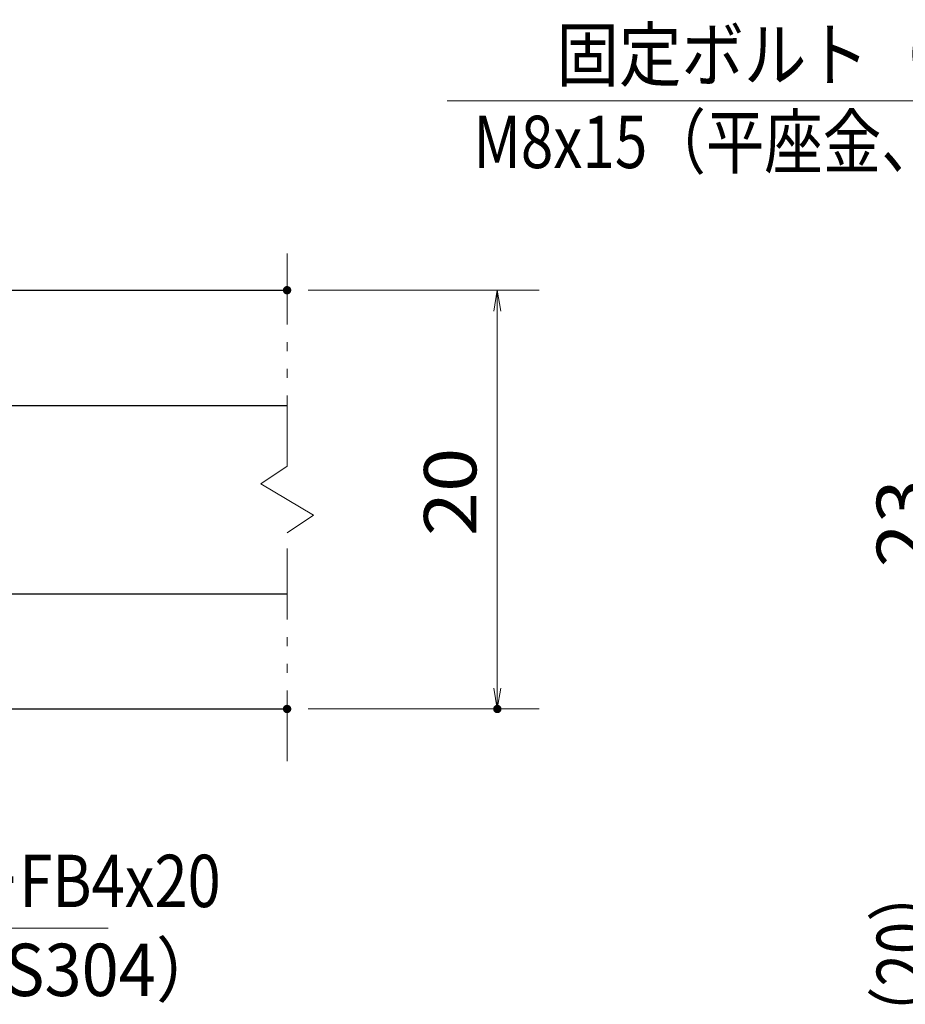
# Model space of a CAD drawing. Units: millimetres. Extents: x -1050 to 1050, y -743 to 742.
# Drawn here: x -158 to 53, y -434 to -199 of the extents above; entities that cross this region are included whole.
import ezdxf

# ---------------------------------------------------------------- set-up
doc = ezdxf.new("R2010")
doc.units = ezdxf.units.MM
doc.header["$LTSCALE"] = 5
doc.linetypes.add('JWW_PHANTOM1', pattern=[6.773333, 3.386667, -0.846667, 0.423333, -0.846667, 0.423333, -0.846667])
for name, color, linetype in [('寸法注釈', 7, 'Continuous'), ('想像線', 7, 'Continuous'), ('蓋', 7, 'Continuous')]:
    doc.layers.add(name, color=color, linetype=linetype)
doc.styles.add('ＭＳ ゴシック', font='txt', dxfattribs={"height": 1})

# ---------------------------------------------------------------- blocks, each defined once
blk = doc.blocks.new('_OPEN_0-1_')
at = {"layer": '寸法注釈', "color": 2, "linetype": 'Continuous', "lineweight": 5}
for p, q in [((-1, 0.167), (0, 0)), ((0, 0), (-1, -0.167)), ((0, 0), (-1, 0))]:
    blk.add_line(p, q, dxfattribs=at)

msp = doc.modelspace()

# ---------------------------------------------------------------- linework, layer by layer
at = {"layer": 'DEFPOINTS', "color": 4, "linetype": 'Continuous', "lineweight": 5, "const_width": 1}
for points in [[(-93.98, -263.81, 0.414214), (-94.48, -263.31, 0.414214), (-94.98, -263.81, 0.414214), (-94.48, -264.31, 0.414214)], [(-93.98, -363.81, 0.414214), (-94.48, -363.31, 0.414214), (-94.98, -363.81, 0.414214), (-94.48, -364.31, 0.414214)], [(-43.81, -363.81, 0.414214), (-44.31, -363.31, 0.414214), (-44.81, -363.81, 0.414214), (-44.31, -364.31, 0.414214)]]:
    msp.add_lwpolyline(points, format="xyb", close=True, dxfattribs=at)
at = {"layer": '寸法注釈', "color": 2, "linetype": 'Continuous', "lineweight": 18}
for p, q in [((-56.29, -218.6), (124.35, -218.6)), ((-89.48, -263.81), (-34.31, -263.81)), ((-44.31, -268.81), (-44.31, -358.81)), ((-89.48, -363.81), (-34.31, -363.81)), ((-137.17, -416.12), (-234.36, -416.12))]:
    msp.add_line(p, q, dxfattribs=at)
at = {"layer": '想像線', "color": 4, "linetype": 'JWW_PHANTOM1', "lineweight": 15}
for p, q in [((-94.48, -305.86), (-94.48, -251.31)), ((-94.48, -305.86), (-100.77, -310.07)), ((-100.77, -310.07), (-94.48, -313.81)), ((-88.18, -317.54), (-94.48, -313.81)), ((-94.48, -321.76), (-88.18, -317.54)), ((-94.48, -376.31), (-94.48, -321.76))]:
    msp.add_line(p, q, dxfattribs=at)
at = {"layer": '蓋', "color": 5, "linetype": 'Continuous', "lineweight": 25}
for p, q in [((-894.48, -263.81), (-94.48, -263.81)), ((-190.48, -291.31), (-94.48, -291.31)), ((-190.48, -336.31), (-94.48, -336.31)), ((-894.48, -363.81), (-94.48, -363.81))]:
    msp.add_line(p, q, dxfattribs=at)

# ---------------------------------------------------------------- block references
at = {"layer": '寸法注釈', "color": 2, "linetype": 'Continuous', "lineweight": 18, "xscale": 5, "yscale": 5}
for p, rotation in [((-44.31, -263.81), 90), ((-44.31, -363.81), 270)]:
    msp.add_blockref('_OPEN_0-1_', p, dxfattribs=dict(at, rotation=rotation))

# ---------------------------------------------------------------- texts
at = {"layer": '寸法注釈', "color": 7, "linetype": 'Continuous', "lineweight": 18, "style": 'ＭＳ ゴシック'}
for s, height, width, p in [('固定ボルト（SUS304）', 12.5, 0.8744, (-30.2, -213.81)), ('M8x15（平座金、袋ナット付）', 12.4968, 0.81858, (-50.03, -234.64)), ('サイドバーFB4x20', 12.5, 0.835387, (-229.58, -411.12)), ('（SUS304）', 12.497, 0.936313, (-198.87, -432.36))]:
    msp.add_text(s, height=height, dxfattribs=dict(at, width=width)).set_placement(p)
for s, width, p in [('20', 1.115358, (-49.31, -322.54)), ('23', 1.115358, (58.71, -330.04)), ('（20）', 0.81695, (58.71, -444.02))]:
    msp.add_text(s, height=12.497, rotation=90, dxfattribs=dict(at, width=width)).set_placement(p)

doc.saveas('drawing.dxf')
